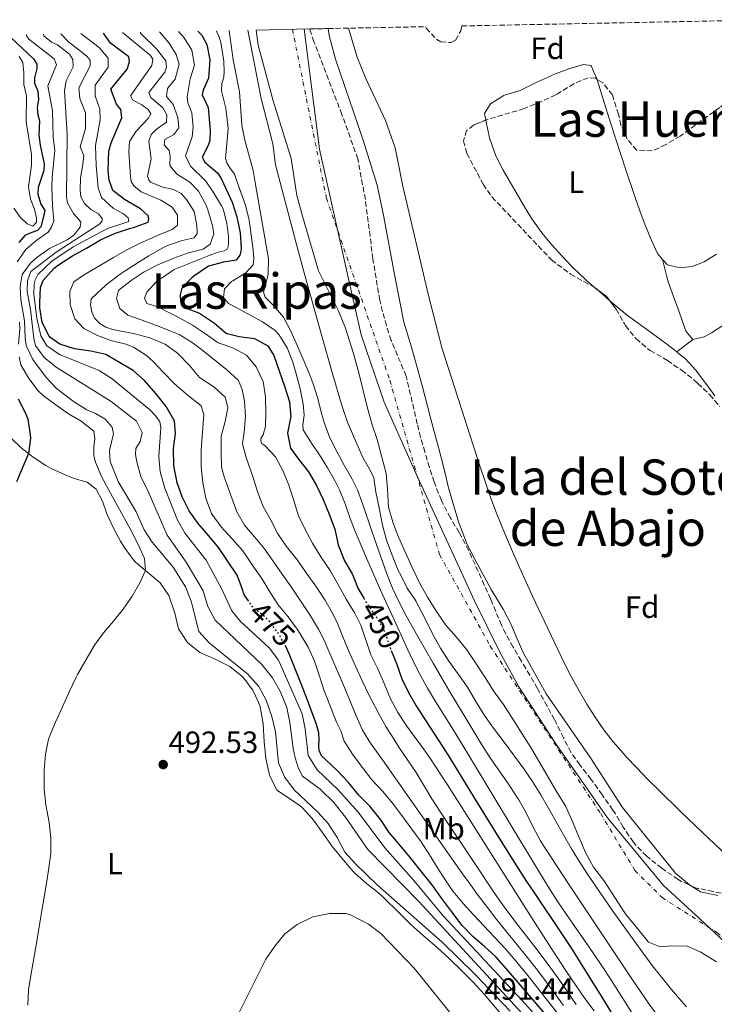
# Model space of a CAD drawing. Units: metres. Extents: x 634783 to 638240, y 4727432 to 4729812.
# Drawn here: x 636181 to 636407, y 4729458 to 4729778 of the extents above; entities that cross this region are included whole.
import ezdxf
from ezdxf.enums import TextEntityAlignment as Align

# ---------------------------------------------------------------- set-up
doc = ezdxf.new("R2010")
doc.units = ezdxf.units.M
doc.header["$MEASUREMENT"] = 0
for name, pattern in [('DGN Style 3', [2.435891, 1.739922, -0.695969]), ('DGN Style 4', [2.785615, 1.391938, -0.695969, 0.00174, -0.695969]), ('DGN Style 5', [1.217945, 0.521977, -0.695969])]:
    doc.linetypes.add(name, pattern=pattern)
for name, color, linetype, lineweight in [('Balsa-alberca', 142, 'Continuous', 0), ('Cauce permanente', 151, 'Continuous', 13), ('Cauce permanente (área)', 142, 'Continuous', 13), ('Cota de curva de nivel directora', 7, 'Continuous', 0), ('Cota de punto acotado terreno', 7, 'Continuous', 0), ('Curva de nivel directora', 30, 'Continuous', 30), ('Curva de nivel directora no vista', 30, 'DGN Style 5', 30), ('Curva de nivel intermedia', 30, 'Continuous', 0), ('Eje cauce permanente (área)', 70, 'DGN Style 4', 0), ('Etiqueta de uso rústico', 92, 'Continuous', 0), ('Etiqueta de zona arbolada', 92, 'Continuous', 0), ('Límite de Concejo', 7, 'Continuous', 0), ('Línea de cambio de uso (parcela vista)', 92, 'Continuous', 0), ('Punto acotado terreno (símbolo)', 7, 'Continuous', 0), ('Texto de rotulación de espacio menor sin especificar', 7, 'Continuous', 0), ('Texto de Área (paraje) menor', 7, 'Continuous', 0), ('Zona arbolada', 92, 'DGN Style 3', 0)]:
    doc.layers.add(name, color=color, linetype=linetype, lineweight=lineweight)
doc.styles.add('Style-Arial', font='arial.ttf')

# ---------------------------------------------------------------- blocks, each defined once
blk = doc.blocks.new('5PATER')
at = {"layer": 'Balsa-alberca', "linetype": 'Continuous', "lineweight": 0}
h = blk.add_hatch(color=51, dxfattribs=at)
edge = h.paths.add_edge_path()
edge.add_ellipse((0, 0), major_axis=(-0.11, -0.111), ratio=0.999422, start_angle=0, end_angle=360)

msp = doc.modelspace()

# ---------------------------------------------------------------- linework, layer by layer
at = {"layer": 'Cauce permanente', "color": 151, "linetype": 'Continuous', "lineweight": 13}
msp.add_polyline3d([(636407.3, 4729471.94, 433.87), (636401.96, 4729475.19, 433.87), (636397.74, 4729477.05, 433.87), (636392.7, 4729477.18, 433.87), (636389.01, 4729476.75, 433.96), (636385.19, 4729478.34, 433.96), (636381.68, 4729482.78, 434.05), (636378, 4729487.23, 434.05), (636376.18, 4729489.79, 434.05), (636373.51, 4729494.07, 434.05), (636370.67, 4729498.41, 434.05), (636367.33, 4729502.69, 434.05), (636364.77, 4729507.48, 434.05), (636362.54, 4729512.55, 434.05), (636360.53, 4729517.57, 434.05), (636358.24, 4729522.59, 434.05), (636355.35, 4729527.32, 434.05), (636352.62, 4729531.94, 434.05), (636349.94, 4729536.62, 434.05), (636346.98, 4729541.57, 434.05), (636341.3, 4729550.48, 434.05), (636338.12, 4729555.54, 434.05), (636335.06, 4729559.71, 434.05), (636331.88, 4729564.72, 434.05), (636328.93, 4729569.11, 434.05), (636326.14, 4729573.34, 434.05), (636322.75, 4729577.51, 434.05), (636319.3, 4729581.4, 434.05), (636316.29, 4729585.79, 434.05), (636313.34, 4729590.52, 434.05), (636310.77, 4729595.09, 434.05), (636308.6, 4729599.71, 434.05), (636303.92, 4729610.03, 434.05), (636302.14, 4729614.88, 434.13), (636300.75, 4729619.79, 434.13), (636300.36, 4729625.61, 434.13), (636299.97, 4729630.7, 434.22), (636298.41, 4729636.45, 434.22), (636297.02, 4729641.76, 434.13), (636295.35, 4729646.55, 434.13), (636293.78, 4729652.31, 434.13), (636291.05, 4729663.42, 434.13), (636289.2, 4729670.01, 434.13), (636286.72, 4729677.88, 434.13), (636284.37, 4729683.79, 434.13), (636281.8, 4729688.8, 434.13), (636277.92, 4729696.6, 434.57), (636272.78, 4729714.36, 434.57), (636270.95, 4729721.02, 434.57), (636269.04, 4729733.04, 434.57), (636263.19, 4729751.8, 434.57), (636258.32, 4729769.98, 434.57), (636257.65, 4729774.86, 434.57), (636275.12, 4729775.21, 448.07), (636281.07, 4729775.33, 434.57), (636281.45, 4729773.03, 434.57), (636283.51, 4729765.35, 434.57), (636292.5, 4729739.09, 434.57), (636297, 4729724.43, 434.57), (636299.12, 4729714.72, 434.57), (636302.6, 4729695.34, 434.57), (636305.71, 4729679.92, 434.48), (636308.14, 4729671.77, 434.22), (636311.67, 4729659.27, 434.05), (636314.46, 4729648.38, 433.96), (636317.71, 4729636.32, 433.96), (636318.98, 4729631.23, 433.96), (636320.21, 4729626.04, 433.96), (636323.45, 4729614.93, 433.96), (636326.31, 4729607.57, 433.87), (636328.82, 4729602.66, 433.78), (636334.12, 4729592.92, 433.7), (636337.93, 4729586.57, 433.7), (636340.49, 4729581.78, 433.7), (636342.38, 4729577.1, 433.7), (636344.44, 4729572.47, 433.7), (636351.95, 4729559.05, 433.61), (636366.31, 4729538.25, 433.52), (636376.76, 4729522.05, 433.43), (636387.63, 4729508.61, 433.35), (636394.03, 4729500.78, 433.26), (636398.54, 4729496.95, 433.17), (636402.09, 4729494.69, 433.17), (636407.7, 4729493.46, 433.17)], dxfattribs=at)
at = {"layer": 'Cauce permanente (área)', "color": 142, "linetype": 'Continuous', "lineweight": 13}
for points in [[(636257.65, 4729774.86, 434.57), (636258.32, 4729769.98, 434.57), (636263.19, 4729751.8, 434.57), (636269.04, 4729733.04, 434.57), (636270.95, 4729721.02, 434.57), (636272.78, 4729714.36, 434.57), (636277.92, 4729696.6, 434.57), (636281.8, 4729688.8, 434.13), (636284.37, 4729683.79, 434.13), (636286.72, 4729677.88, 434.13), (636289.2, 4729670.01, 434.13), (636291.05, 4729663.42, 434.13), (636293.78, 4729652.31, 434.13), (636295.35, 4729646.55, 434.13), (636297.02, 4729641.76, 434.13), (636298.41, 4729636.45, 434.22), (636299.97, 4729630.7, 434.22), (636300.36, 4729625.61, 434.13), (636300.75, 4729619.79, 434.13), (636302.14, 4729614.88, 434.13), (636303.92, 4729610.03, 434.05), (636308.6, 4729599.71, 434.05), (636310.77, 4729595.09, 434.05), (636313.34, 4729590.52, 434.05), (636316.29, 4729585.79, 434.05), (636319.3, 4729581.4, 434.05), (636322.75, 4729577.51, 434.05), (636326.14, 4729573.34, 434.05), (636328.93, 4729569.11, 434.05), (636331.88, 4729564.72, 434.05), (636335.06, 4729559.71, 434.05), (636338.12, 4729555.54, 434.05), (636341.3, 4729550.48, 434.05), (636346.98, 4729541.57, 434.05), (636349.94, 4729536.62, 434.05), (636352.62, 4729531.94, 434.05), (636355.35, 4729527.32, 434.05), (636358.24, 4729522.59, 434.05), (636360.53, 4729517.57, 434.05), (636362.54, 4729512.55, 434.05), (636364.77, 4729507.48, 434.05), (636367.33, 4729502.69, 434.05), (636370.67, 4729498.41, 434.05), (636373.51, 4729494.07, 434.05), (636376.18, 4729489.79, 434.05), (636378, 4729487.23, 434.05), (636381.68, 4729482.78, 434.05), (636385.19, 4729478.34, 433.96), (636389.01, 4729476.75, 433.96), (636392.7, 4729477.18, 433.87), (636397.74, 4729477.05, 433.87), (636401.96, 4729475.19, 433.87), (636407.3, 4729471.94, 433.87)], [(636281.07, 4729775.33, 434.57), (636281.45, 4729773.03, 434.57), (636283.51, 4729765.35, 434.57), (636292.5, 4729739.09, 434.57), (636297, 4729724.43, 434.57), (636299.12, 4729714.72, 434.57), (636302.6, 4729695.34, 434.57), (636305.71, 4729679.92, 434.48), (636308.14, 4729671.77, 434.22), (636311.67, 4729659.27, 434.05), (636314.46, 4729648.38, 433.96), (636317.71, 4729636.32, 433.96), (636318.98, 4729631.23, 433.96), (636320.21, 4729626.04, 433.96), (636323.45, 4729614.93, 433.96), (636326.31, 4729607.57, 433.87), (636328.82, 4729602.66, 433.78), (636334.12, 4729592.92, 433.7), (636337.93, 4729586.57, 433.7), (636340.49, 4729581.78, 433.7), (636342.38, 4729577.1, 433.7), (636344.44, 4729572.47, 433.7), (636351.95, 4729559.05, 433.61), (636366.31, 4729538.25, 433.52), (636376.76, 4729522.05, 433.43), (636387.63, 4729508.61, 433.35), (636394.03, 4729500.78, 433.26), (636398.54, 4729496.95, 433.17), (636402.09, 4729494.69, 433.17), (636407.7, 4729493.46, 433.17)]]:
    msp.add_polyline3d(points, dxfattribs=at)
at = {"layer": 'Curva de nivel directora', "color": 30, "linetype": 'Continuous', "lineweight": 30, "flags": 128}
for points, elevation in [([(636207.13, 4729706.66), (636211.67, 4729708.75), (636216.54, 4729710.33), (636217.84, 4729710.69), (636222.57, 4729712.37), (636222.82, 4729713.47), (636222.55, 4729714.46), (636220.07, 4729716.71), (636214.84, 4729719.71), (636211.1, 4729722.72), (636209.92, 4729726.01), (636209.63, 4729729.12), (636209.85, 4729735.44), (636210.58, 4729738.18), (636214.07, 4729746.35), (636213.66, 4729748.99), (636212.25, 4729750.71), (636210.5, 4729755.63), (636215.71, 4729762.14), (636216.53, 4729764.48), (636216.27, 4729766.16), (636210.37, 4729770.61), (636208.11, 4729773.89)], 475), ([(636238.7, 4729774.49), (636240.02, 4729773.21), (636241.67, 4729770.17), (636242.6, 4729765.15), (636242.2, 4729759.16), (636240.45, 4729755.28), (636240.18, 4729753.84), (636242.04, 4729749.62), (636242.73, 4729742.25), (636242.59, 4729738.99), (636242.13, 4729737.34), (636240.14, 4729733.55), (636241.03, 4729731.95), (636245.18, 4729728.37), (636246.35, 4729726.61), (636249.87, 4729718.87), (636251.45, 4729714.13), (636252.49, 4729708.95), (636252.78, 4729703.95), (636252.73, 4729702.93), (636252.41, 4729701.65), (636251.18, 4729700.02), (636247.04, 4729699.43), (636242.23, 4729698.09), (636241.84, 4729697.92), (636237.74, 4729695.09), (636236.81, 4729694.31), (636233.54, 4729690.98), (636232.94, 4729688.74), (636233.11, 4729686.72), (636234, 4729684.78), (636238.72, 4729683.06), (636239.6, 4729682.64), (636244.18, 4729679.56), (636247.97, 4729676.3), (636248.21, 4729676.19), (636252.14, 4729675.27), (636257.14, 4729674.58), (636261.49, 4729672.16), (636263.46, 4729669.03), (636266.86, 4729659.12), (636268.56, 4729654.03), (636268.91, 4729649.04), (636268.9, 4729648.79), (636267.88, 4729643.79), (636268.8, 4729638.96), (636271.44, 4729635.35), (636274.75, 4729631.2), (636277.28, 4729626.75), (636279.42, 4729622.23), (636281.45, 4729617.47), (636283.27, 4729612.64), (636284.39, 4729607.52), (636286.13, 4729602.82), (636286.28, 4729602.51), (636288.96, 4729597.84), (636290.87, 4729593.21), (636291.06, 4729592.83), (636292.66, 4729590.13)], 450), ([(636177.88, 4729772.53), (636185.32, 4729765.49), (636186.42, 4729763.76), (636186.39, 4729762.37), (636185.6, 4729759.32), (636185.68, 4729757.6), (636186.74, 4729754.98), (636186.99, 4729752.31), (636186.49, 4729749.68), (636186.73, 4729747.28), (636187.3, 4729745.29), (636187.06, 4729740.64), (636187.43, 4729737.39), (636188.73, 4729731.36), (636188.62, 4729729.22), (636186.82, 4729723.67), (636186.74, 4729721.49), (636187.72, 4729718.2), (636188.97, 4729716.2), (636188.69, 4729714.62), (636187.66, 4729710.91), (636186.61, 4729709.72), (636183.87, 4729708.71), (636182.51, 4729708.04), (636180.59, 4729705.74)], 500), ([(636255.17, 4729589.25), (636253.74, 4729591.27), (636253.26, 4729592.96), (636251.48, 4729597.63), (636245.45, 4729606.6), (636242.26, 4729610.46), (636238.8, 4729614.45), (636235.88, 4729618.51), (636233.63, 4729623.07), (636231.94, 4729627.97), (636231.85, 4729628.29), (636230.94, 4729633.21), (636230.9, 4729633.49), (636230.78, 4729638.49), (636230.79, 4729638.78), (636231.43, 4729643.74), (636231.09, 4729647.77), (636230.95, 4729648.15), (636228.41, 4729652.44), (636225.07, 4729656.7), (636221.43, 4729660.87), (636217.66, 4729664.16), (636208.84, 4729669.33), (636203.96, 4729670.41), (636198.65, 4729671.24), (636193.88, 4729672.74), (636190.67, 4729675.02), (636190.43, 4729675.3), (636188.13, 4729679.73), (636187.39, 4729684.57), (636187.34, 4729686.17), (636187.55, 4729691.17), (636188.41, 4729693.45), (636190.04, 4729695.3), (636192.04, 4729697.45), (636193.39, 4729698.56), (636197.98, 4729701.43), (636202.54, 4729703.97), (636207.13, 4729706.66)], 475), ([(636180.29, 4729654.98), (636182.64, 4729650.55), (636183.46, 4729648.34), (636184.25, 4729643.41), (636184.32, 4729642.15), (636183.69, 4729637.17), (636179.74, 4729627.93)], 500), ([(636359.29, 4729446.03), (636339.55, 4729469.02), (636335.62, 4729473.54), (636331.95, 4729476.94), (636328.12, 4729480.18), (636324.62, 4729483.74), (636321.24, 4729488.15), (636317.73, 4729492.94), (636314.76, 4729497.07), (636311.59, 4729500.93), (636307.81, 4729505.76), (636304.61, 4729509.6), (636300.92, 4729513.93), (636298.18, 4729518.13), (636297.82, 4729518.62), (636294.66, 4729522.49), (636291.1, 4729526.06), (636287.65, 4729530.24), (636284.13, 4729534.03), (636280.17, 4729537.66), (636278.95, 4729538.89), (636278.17, 4729540.65), (636278.04, 4729542.11), (636278.13, 4729544.17), (636278.08, 4729546.33), (636277.28, 4729549.11), (636274.34, 4729557.01), (636272.32, 4729562.26), (636268.63, 4729571.56), (636267.53, 4729574.05), (636267.39, 4729574.29)], 475), ([(636301.58, 4729573.14), (636303.28, 4729568.88), (636304.98, 4729563.94), (636307.17, 4729559.44), (636309.71, 4729555.13), (636312.8, 4729550.32), (636318.26, 4729541.94), (636320.7, 4729538.08), (636328.5, 4729525.27), (636332.23, 4729519.23), (636337.51, 4729510.74), (636342.84, 4729502.28), (636345.57, 4729498.06), (636348.33, 4729493.89), (636356.72, 4729481.45), (636360.35, 4729475.97), (636363.03, 4729471.76), (636370.88, 4729458.98), (636374.31, 4729453.5)], 450)]:
    msp.add_lwpolyline(points, dxfattribs=dict(at, elevation=elevation))
at = {"layer": 'Curva de nivel directora no vista', "color": 30, "linetype": 'DGN Style 5', "lineweight": 30, "flags": 128}
for points, elevation in [([(636267.39, 4729574.29), (636265.07, 4729578.4), (636262.15, 4729582.5), (636260.88, 4729583.77), (636256.94, 4729586.86), (636256.63, 4729587.19), (636255.17, 4729589.25)], 475), ([(636292.66, 4729590.13), (636293.6, 4729588.52), (636296.9, 4729583.82), (636299.34, 4729579.45), (636299.48, 4729579.11), (636301.09, 4729574.38), (636301.58, 4729573.14)], 450)]:
    msp.add_lwpolyline(points, dxfattribs=dict(at, elevation=elevation))
at = {"layer": 'Curva de nivel intermedia', "color": 30, "linetype": 'Continuous', "lineweight": 0, "flags": 128}
for points, elevation in [([(636183.04, 4729773.39), (636182.99, 4729772.93), (636183.8, 4729771.87), (636192.07, 4729765.46), (636192.8, 4729763.59), (636190.01, 4729756.75), (636191.48, 4729748.62), (636191.66, 4729739.9), (636192.22, 4729735.85), (636191.38, 4729726.94), (636191.27, 4729723.73), (636191.5, 4729717.81), (636191.88, 4729712.82), (636191.16, 4729710.8), (636190.11, 4729709.1), (636186.1, 4729706.38), (636182.86, 4729703.49), (636180.05, 4729699.51)], 495), ([(636188.53, 4729773.5), (636188.66, 4729772.95), (636191.16, 4729770.95), (636193.09, 4729770.03), (636197.02, 4729766.96), (636198.12, 4729765.25), (636198.19, 4729762.85), (636195.91, 4729758.39), (636195.39, 4729755.2), (636196.25, 4729740.91), (636195.99, 4729720.66), (636196.36, 4729718.65), (636198.29, 4729715.2), (636200.68, 4729712.46), (636200.52, 4729710.74), (636198.47, 4729708.18), (636196.29, 4729706.65), (636190.55, 4729703.88), (636186.35, 4729700.9), (636184.36, 4729699.02), (636181.64, 4729695.41), (636180.96, 4729691.5), (636181.25, 4729687.13), (636182.39, 4729680.3), (636182.58, 4729674.6), (636182.96, 4729672.26), (636185.05, 4729667.71), (636189.51, 4729661.77), (636192.8, 4729658.36), (636198.61, 4729653.9), (636202.61, 4729651.43), (636205.45, 4729650.2), (636208.62, 4729648.33), (636210.83, 4729645.74), (636211.35, 4729643.63), (636210.04, 4729638.21), (636210.18, 4729634.59), (636212.82, 4729628.1), (636218.65, 4729618.19), (636221.32, 4729612.38), (636223.9, 4729608.32), (636230.74, 4729600.21), (636234.76, 4729593.88), (636236.58, 4729589.23), (636239.05, 4729579.32), (636242.4, 4729575.6), (636254.97, 4729565.41), (636258.55, 4729561.4), (636260.92, 4729557), (636262.82, 4729551.69), (636263.94, 4729546.68), (636264.91, 4729536.67), (636266.92, 4729532.08), (636270, 4729527.89), (636277.73, 4729520.55), (636281.14, 4729516.88), (636284.04, 4729512.4), (636286.52, 4729507.55), (636289.93, 4729503.75), (636297.14, 4729496.85), (636318.15, 4729478.36), (636328.85, 4729467.85), (636340.23, 4729455.86)], 490), ([(636194.15, 4729773.61), (636196.68, 4729771.06), (636202.65, 4729766.31), (636203.78, 4729765.02), (636203.7, 4729763.19), (636200.1, 4729756.06), (636200.41, 4729752.61), (636202.18, 4729747.91), (636202.23, 4729742.89), (636200.43, 4729736.86), (636201.7, 4729734.08), (636201.35, 4729731.16), (636200.6, 4729726.85), (636200.46, 4729722.73), (636200.69, 4729720.62), (636201.93, 4729718.48), (636203.95, 4729716.49), (636206.47, 4729715.05), (636207.6, 4729713.62), (636207.68, 4729712.8), (636206.86, 4729711.83), (636192.69, 4729702.63), (636184.44, 4729696.32), (636183.35, 4729693.34), (636183.21, 4729689.9), (636184.3, 4729683.96), (636185.39, 4729674.58), (636185.98, 4729672.33), (636188.81, 4729668.45), (636192.63, 4729665.22), (636210.57, 4729654.14), (636218.82, 4729647.67), (636220.64, 4729644.03), (636219.99, 4729641.12), (636218.61, 4729638.85), (636218.48, 4729636.88), (636218.87, 4729634.48), (636220.22, 4729629.67), (636222.61, 4729624.81), (636228.71, 4729610.59), (636234.91, 4729601.85), (636240.5, 4729592.55), (636242.02, 4729587.48), (636244.32, 4729583.03), (636259.58, 4729568.55), (636262.97, 4729564.24), (636265.53, 4729559.95), (636267.65, 4729554.65), (636268.67, 4729549.76), (636269.67, 4729541.23), (636270.35, 4729538.23), (636271.42, 4729534.8), (636272.73, 4729532.34), (636278.5, 4729528.06), (636282.95, 4729523.7), (636286.75, 4729519), (636293.98, 4729508.47), (636310.53, 4729491.56), (636351.98, 4729446.7)], 485), ([(636200.71, 4729773.74), (636206.68, 4729769.13), (636209.6, 4729765.69), (636209.62, 4729762.74), (636205.34, 4729756.95), (636205.31, 4729753.45), (636206.89, 4729749.16), (636206.93, 4729745.63), (636205.48, 4729737.37), (636205.64, 4729730.83), (636206.28, 4729723.6), (636207.38, 4729720.46), (636211.35, 4729716.84), (636214.59, 4729715.08), (636216.11, 4729713.8), (636216.27, 4729712.59), (636209.34, 4729710.3), (636198.24, 4729704.36), (636191.23, 4729699.74), (636186.76, 4729695.33), (636185.85, 4729693.68), (636185.5, 4729692.38), (636185.39, 4729688.87), (636186.36, 4729681.14), (636187.66, 4729675.42), (636189.7, 4729672.14), (636193.81, 4729669.39), (636206.61, 4729664.13), (636210.84, 4729661.46), (636223, 4729651.46), (636225.17, 4729649.26), (636226.33, 4729647.48), (636226.7, 4729645.69), (636226, 4729636.23), (636226.5, 4729631.26), (636228.03, 4729625.91), (636232.07, 4729615.5), (636234.57, 4729611.17), (636241.43, 4729602.48), (636246.53, 4729593.13), (636249.75, 4729586), (636252.58, 4729582.59), (636261.9, 4729574.01), (636264.94, 4729570.01), (636272.64, 4729552.54), (636273.66, 4729547.64), (636274.62, 4729539.02), (636277.53, 4729534.39), (636284.26, 4729527.93), (636290.96, 4729520.51), (636299.48, 4729509.01), (636308.96, 4729498.42), (636318.51, 4729486.85), (636344.12, 4729459.35), (636370.07, 4729430.42)], 480), ([(636214.25, 4729774.01), (636223.28, 4729766.64), (636224.13, 4729765.34), (636223.75, 4729763.36), (636216.82, 4729753.45), (636217.6, 4729752.02), (636220.5, 4729750.58), (636222.55, 4729748.97), (636223.4, 4729747.57), (636222.56, 4729746.12), (636218.71, 4729741.97), (636216.57, 4729738.58), (636216.27, 4729735.25), (636216.84, 4729727.29), (636217.09, 4729725.64), (636217.91, 4729724.2), (636220.34, 4729722.31), (636226.67, 4729719.54), (636230.43, 4729717.24), (636232.11, 4729714.65), (636232.08, 4729711.37), (636230.43, 4729710.02), (636225.8, 4729708.12), (636219.77, 4729705.44), (636215.7, 4729703.4), (636211.37, 4729700.91), (636201.6, 4729695.18), (636198.45, 4729692.99), (636197.08, 4729689.84), (636197.21, 4729685.68), (636198.8, 4729680.94), (636201.65, 4729677.78), (636206.17, 4729675.56), (636210.46, 4729673.95), (636215.3, 4729672.69), (636217.85, 4729671.8), (636222.04, 4729669.06), (636224.19, 4729667.13), (636227.61, 4729663.47), (636231.09, 4729659.89), (636235.72, 4729655.92), (636239.65, 4729652.84), (636239.78, 4729652.71), (636240.63, 4729649.87), (636239.79, 4729638.33), (636239.86, 4729632.95), (636240.4, 4729627.6), (636241.31, 4729622.69), (636241.4, 4729622.31), (636243.19, 4729617.64), (636243.36, 4729617.36), (636246.35, 4729613.35), (636249.81, 4729609.53), (636253.34, 4729605.53), (636256.39, 4729600.97), (636259.49, 4729596.53), (636262.1, 4729592.26), (636264.89, 4729588.03), (636268.08, 4729584.11), (636271.03, 4729580.08), (636272.02, 4729578.59), (636274.55, 4729574.26), (636276.61, 4729569.71), (636278.29, 4729564.8), (636279.84, 4729560.05), (636280.24, 4729558.95), (636282.02, 4729554.28), (636283.82, 4729549.83), (636285.25, 4729546.98), (636286.32, 4729543.64), (636289.01, 4729539.42), (636292.12, 4729535.25), (636295.27, 4729531.11), (636298.84, 4729527.35), (636301.98, 4729523.46), (636305.04, 4729519.5), (636308.01, 4729515.49), (636311.31, 4729510.91), (636314.07, 4729506.73), (636316.66, 4729502.45), (636319.32, 4729498.21), (636321.77, 4729494.77), (636324.95, 4729490.91), (636328.3, 4729487.19), (636335.2, 4729479.94), (636338.62, 4729476.28), (636341.91, 4729472.52), (636345.56, 4729468.02), (636357.91, 4729452.28)], 470), ([(636286.41, 4729561.09), (636280.37, 4729575.23), (636280.18, 4729575.66), (636277.92, 4729580.11), (636275.33, 4729584.4), (636272.58, 4729588.59), (636269.04, 4729593.83), (636266.19, 4729597.94), (636260.41, 4729606.19), (636257.17, 4729610.07), (636253.87, 4729613.89), (636251.39, 4729618.18), (636247.4, 4729629.33), (636246.45, 4729632.7), (636246.33, 4729637.78), (636246.32, 4729642.79), (636247.56, 4729647.64), (636248.44, 4729651.98), (636247.75, 4729655.2), (636247.57, 4729655.47), (636243.93, 4729658.87), (636239.32, 4729661.91), (636235.98, 4729665.84), (636232.46, 4729669.47), (636232.13, 4729669.78), (636228.07, 4729672.7), (636227.74, 4729672.88), (636223.13, 4729674.82), (636218.24, 4729676.09), (636211.11, 4729677.49), (636208.86, 4729678.21), (636206.84, 4729679.47), (636205.17, 4729681.14), (636204.23, 4729683.26), (636203.84, 4729685.5), (636204.01, 4729687.48), (636205.76, 4729689.07), (636207.61, 4729690.85), (636209.48, 4729692.48), (636213.47, 4729695.49), (636215.14, 4729696.62), (636219.34, 4729699.32), (636222.81, 4729701.48), (636227.15, 4729703.98), (636228.89, 4729704.79), (636233.62, 4729706.43), (636237.5, 4729707.34), (636238.48, 4729708.75), (636238.47, 4729709.88), (636238.3, 4729711.94), (636237.5, 4729715.89), (636235.08, 4729719.76), (636233.3, 4729721.68), (636230.79, 4729723.02), (636227.07, 4729723.89), (636223.32, 4729725.41), (636222.76, 4729726.11), (636222.39, 4729727.32), (636223.51, 4729733.02), (636222.8, 4729738.76), (636223.58, 4729740.93), (636225.19, 4729742.57), (636228.52, 4729744.87), (636228.69, 4729747.28), (636227.4, 4729749.52), (636223.43, 4729752.93), (636222.81, 4729754.51), (636228.01, 4729761.21), (636228.57, 4729762.79), (636228.37, 4729764.85), (636225.27, 4729768.79), (636220.35, 4729773.6), (636219.93, 4729774.12)], 465), ([(636226.24, 4729774.24), (636229.41, 4729770.55), (636231.69, 4729766.95), (636232.69, 4729763.79), (636231.38, 4729758.93), (636228.83, 4729755.87), (636228.56, 4729753.22), (636230.67, 4729750.7), (636232.22, 4729746.47), (636232.59, 4729743.09), (636230.89, 4729740.87), (636227.95, 4729739.29), (636227.8, 4729737.59), (636229.42, 4729735.74), (636229.75, 4729733.78), (636229.63, 4729730.92), (636230.55, 4729729.53), (636232.09, 4729727.88), (636236.17, 4729725.42), (636238.96, 4729722.49), (636241.38, 4729718.12), (636241.97, 4729716.41), (636243.39, 4729711.62), (636243.62, 4729710.7), (636243.97, 4729708.59), (636242.79, 4729705.21), (636240.44, 4729703.57), (636235.7, 4729702.39), (636230.98, 4729700.74), (636225.76, 4729698.52), (636221.27, 4729696.2), (636217.09, 4729693.4), (636213.13, 4729690.4), (636212.92, 4729690.17), (636212.29, 4729687.56), (636213.36, 4729684.36), (636215.95, 4729682.18), (636220.61, 4729680.52), (636225.29, 4729678.79), (636229.96, 4729676.99), (636232.63, 4729675.86), (636236.93, 4729673.31), (636239.88, 4729671.03), (636248.16, 4729664.35), (636251.92, 4729660.94), (636253.15, 4729657.96), (636253.89, 4729654.17), (636254.25, 4729649.18), (636253.76, 4729644.15), (636253.54, 4729642.48), (636253.31, 4729641.25), (636253.21, 4729640.19), (636254.54, 4729635.58), (636256.55, 4729629.73), (636258.07, 4729624.83), (636259.86, 4729620.16), (636262.43, 4729615.55), (636264.71, 4729611.04), (636267.6, 4729606.96), (636271.09, 4729602.51), (636273.91, 4729598.38), (636277.04, 4729594.04), (636280.02, 4729589.63), (636282.49, 4729585.28), (636284.2, 4729581.65), (636286.03, 4729577), (636288.04, 4729572.39), (636290.08, 4729567.83), (636292.18, 4729563.29), (636294.34, 4729558.78), (636295.14, 4729557.15), (636297.44, 4729552.72), (636299.88, 4729548.45), (636302.52, 4729544.2), (636304.11, 4729541.76), (636309.74, 4729533.52), (636314.79, 4729524.89), (636317.6, 4729520.6), (636328.73, 4729503.86), (636334.32, 4729495.57), (636336.91, 4729491.8), (636339.82, 4729487.73), (636342.83, 4729483.75), (636348.98, 4729475.86), (636353.16, 4729470.34), (636356.04, 4729466.26), (636361.7, 4729458.02)], 460), ([(636232.41, 4729774.37), (636234.29, 4729772.35), (636236.79, 4729768.29), (636237.61, 4729763.49), (636236.28, 4729758.94), (636235.26, 4729753.18), (636235.53, 4729751.22), (636236.74, 4729747.93), (636237.19, 4729743.23), (636236.91, 4729740.1), (636234.71, 4729733.99), (636236.37, 4729730.55), (636241.3, 4729725.74), (636243.84, 4729722), (636246.46, 4729717.75), (636246.96, 4729716.73), (636248.12, 4729712.08), (636248.73, 4729707.74), (636248.73, 4729705.68), (636248.61, 4729704.42), (636248.11, 4729703.53), (636247.29, 4729703.12), (636245.38, 4729702.65), (636242.37, 4729701.59), (636232.12, 4729697.48), (636231, 4729696.97), (636228.25, 4729695.04), (636225.53, 4729693.34), (636222.19, 4729689.61), (636221.42, 4729687.73), (636222.2, 4729685.99), (636225.72, 4729684.84), (636230.2, 4729682.62), (636232.35, 4729681.5), (636236.94, 4729678.94), (636241.21, 4729676.06), (636245.38, 4729673.15), (636250.15, 4729671.58), (636254.5, 4729669.12), (636257.72, 4729665.32), (636259.89, 4729660.81), (636259.95, 4729660.56), (636260.67, 4729655.61), (636260.78, 4729650.35), (636260.77, 4729646.04), (636259.98, 4729643.31), (636259.51, 4729642.61), (636259.19, 4729642.04), (636259.16, 4729641.16), (636259.55, 4729640.41), (636260.47, 4729639.76), (636263.93, 4729636.15), (636266.35, 4729631.61), (636268.35, 4729626.94), (636269.9, 4729621.94), (636271.4, 4729616.95), (636273.56, 4729612.44), (636275.96, 4729608.05), (636278.7, 4729603.58), (636281.73, 4729599.2), (636284.45, 4729594.38), (636286.95, 4729589.8), (636289.74, 4729585.28), (636291.69, 4729581.37), (636294.97, 4729571.68), (636297.19, 4729567.2), (636299.34, 4729562.45), (636301.34, 4729557.43), (636303.71, 4729553.03), (636306.7, 4729548.49), (636312.63, 4729540.43), (636314.38, 4729537.89), (636319.83, 4729529.51), (636325.23, 4729521.09), (636347.43, 4729485.97), (636352.82, 4729477.55), (636358.28, 4729469.18), (636361.69, 4729464.08), (636364.55, 4729459.97), (636367.52, 4729455.96)], 455), ([(636244.7, 4729774.61), (636245.49, 4729773.19), (636246.24, 4729770.9), (636247.17, 4729764.65), (636247.33, 4729761.4), (636247.15, 4729759.5), (636246.53, 4729757.44), (636246.43, 4729755.13), (636247.83, 4729749.46), (636248.56, 4729742.88), (636247.76, 4729733.05), (636248.17, 4729731.71), (636249.1, 4729730.1), (636250.69, 4729728.01), (636251.33, 4729726), (636254.19, 4729717.92), (636255.36, 4729713.07), (636256.08, 4729708.25), (636256.7, 4729703.28), (636256.95, 4729700.59), (636256.75, 4729698.5), (636254.36, 4729695.91), (636250.06, 4729693.35), (636249.69, 4729693.07), (636247.43, 4729690.67), (636247.06, 4729687.91), (636248.73, 4729685.91), (636251.38, 4729684.5), (636259.75, 4729679.96), (636263.84, 4729677.13), (636265.07, 4729675.83), (636267.78, 4729671.53), (636269.56, 4729666.89), (636270.69, 4729663.11), (636272.04, 4729658.22), (636273.01, 4729653.32), (636273.31, 4729649.67), (636272.9, 4729646.52), (636272.99, 4729644.9), (636275.63, 4729640.58), (636278.24, 4729636.77), (636280.83, 4729632.5), (636283.35, 4729628.17), (636284.73, 4729625.42), (636286.59, 4729620.78), (636288.26, 4729616.06), (636289.69, 4729612.33), (636293.58, 4729603.12), (636295.56, 4729598.53), (636298.13, 4729592.71), (636304.33, 4729579.05), (636306.77, 4729573.74), (636308.92, 4729569.22), (636311.19, 4729564.76), (636313.35, 4729560.86), (636315.94, 4729556.58), (636321.3, 4729548.14), (636323.93, 4729543.89), (636344.14, 4729510.29), (636349.33, 4729501.74), (636353.06, 4729495.68), (636355.76, 4729491.46), (636358.54, 4729487.31), (636367.12, 4729475), (636370.29, 4729470.34), (636373.01, 4729466.15), (636380.98, 4729453.45)], 445), ([(636342.23, 4729525.88), (636339.45, 4729530.04), (636333.77, 4729538.27), (636331.06, 4729542.47), (636328.08, 4729547.35), (636320.34, 4729560.2), (636315.19, 4729568.97), (636310.24, 4729577.65), (636306.48, 4729584.43), (636304.14, 4729588.86), (636301.98, 4729593.38), (636300.13, 4729598.02), (636295.42, 4729611.59), (636292.33, 4729620.64), (636290.6, 4729625.34), (636288.87, 4729628.84), (636286.38, 4729633.18), (636284.05, 4729637.58), (636281.62, 4729642.27), (636279.87, 4729646.95), (636278.92, 4729650.2), (636277.7, 4729655.06), (636276.23, 4729659.83), (636275.21, 4729662.45), (636273.32, 4729667.08), (636271.15, 4729672.12), (636269, 4729676.91), (636266.62, 4729681.49), (636263.37, 4729685.28), (636260.59, 4729687.97), (636260.03, 4729689.69), (636261.38, 4729694.51), (636261.61, 4729695.48), (636261.69, 4729700.49), (636257.35, 4729725.33), (636256.7, 4729729.14), (636253.99, 4729739.03), (636253.03, 4729743.94), (636252.28, 4729754.73), (636250.21, 4729765.15), (636248.92, 4729774.69)], 440), ([(636357.59, 4729513.17), (636352.67, 4729521.88), (636350.16, 4729526.2), (636347.5, 4729530.54), (636344.72, 4729534.7), (636338.3, 4729543.29), (636334.78, 4729547.94), (636331.87, 4729552), (636329.04, 4729556.53), (636326.33, 4729561.2), (636323.49, 4729565.32), (636320.29, 4729569.69), (636317.61, 4729573.92), (636314.93, 4729578.74), (636312.17, 4729584.31), (636309.85, 4729588.74), (636309.56, 4729589.24), (636306.79, 4729593.41), (636306.5, 4729593.92), (636304.22, 4729598.37), (636303.88, 4729599.15), (636301.86, 4729604.14), (636300.05, 4729609.05), (636298.75, 4729613.88), (636297.67, 4729619.48), (636296.53, 4729624.57), (636295.89, 4729629.33), (636294.89, 4729631.56), (636292.38, 4729635.9), (636289.28, 4729642.79), (636287.34, 4729647.41), (636285.7, 4729652.13), (636282.6, 4729662.74), (636279.86, 4729672.35), (636273.3, 4729695.94), (636270.68, 4729705.59), (636263.92, 4729730.98), (636263.14, 4729737.88), (636259.31, 4729752.6), (636254.97, 4729774.81)], 435), ([(636287.66, 4729775.46), (636290.5, 4729766.02), (636293.32, 4729759.07), (636299.74, 4729745.49), (636302.84, 4729736.52), (636305.41, 4729724.11), (636313.65, 4729688.59), (636318.09, 4729671.25), (636330.37, 4729633.18), (636332.18, 4729627.74), (636333.86, 4729623.04), (636335.62, 4729618.37), (636337.45, 4729613.73), (636339.36, 4729609.11), (636341.32, 4729604.52), (636343.34, 4729599.94), (636347.49, 4729590.82), (636353.52, 4729577.99), (636355.69, 4729573.45), (636357.92, 4729568.94), (636360.23, 4729564.47), (636362.65, 4729560.06), (636365.18, 4729555.73), (636367.87, 4729551.51), (636370.72, 4729547.4), (636373.77, 4729543.43), (636377.03, 4729539.61), (636377.95, 4729538.6), (636381.4, 4729534.95), (636384.9, 4729531.36), (636388.43, 4729527.82), (636395.58, 4729520.85), (636402.8, 4729513.96), (636418.09, 4729499.47)], 435), ([(636180.61, 4729766.26), (636181.82, 4729764.26), (636182.19, 4729761.01), (636182.17, 4729757.11), (636183.02, 4729753.47), (636182.96, 4729745.06), (636184.63, 4729734.38), (636184.7, 4729730.93), (636183.65, 4729723.87), (636184.31, 4729719.82), (636185.59, 4729716.67), (636186.32, 4729713.81), (636186.33, 4729712.35), (636185.05, 4729711.12), (636183.26, 4729711.88), (636181.06, 4729713.96), (636178.9, 4729716.95)], 505), ([(636180.81, 4729679.88), (636180.89, 4729677.71), (636180.47, 4729672.73)], 495), ([(636180.66, 4729668.66), (636181.16, 4729665.98), (636183.78, 4729661.56), (636186.78, 4729657.56), (636188.6, 4729655.98), (636192.59, 4729652.96), (636196.65, 4729650.05), (636200.84, 4729647.71), (636204.91, 4729644.41), (636205.22, 4729642.11), (636204.88, 4729639.31), (636204.91, 4729636.38), (636205.5, 4729634.36), (636207.43, 4729629.75), (636209.75, 4729625.31), (636216.76, 4729612.72), (636219.31, 4729607.64), (636221.36, 4729603.07), (636221.69, 4729599.19), (636219.89, 4729595.12), (636217.37, 4729590.78), (636214.5, 4729586.62), (636211.3, 4729582.69), (636208.05, 4729578.89), (636205.18, 4729574.83), (636199.65, 4729565.39), (636199.14, 4729564.47), (636197.03, 4729559.93), (636194.76, 4729554.78), (636192.43, 4729549.82), (636190.52, 4729545.2), (636190.23, 4729544.3), (636189.26, 4729539.39), (636188.75, 4729534.22), (636188.73, 4729533.53), (636188.77, 4729528.53), (636188.81, 4729527.96), (636189.37, 4729523), (636190.44, 4729517.24), (636190.91, 4729512.12), (636190.91, 4729507.12), (636190.23, 4729501.76), (636189.36, 4729496.25), (636187.52, 4729485.41), (636186.33, 4729477.96), (636184.6, 4729468.14), (636183.71, 4729462.85), (636183.45, 4729457.86)], 495), ([(636357.58, 4729457.7), (636351.69, 4729465.79), (636348.66, 4729469.77), (636345.37, 4729473.94), (636335.93, 4729485.61), (636332.84, 4729489.54), (636329.81, 4729493.52), (636326.87, 4729497.56), (636324.78, 4729500.54), (636298.8, 4729537.62), (636294.84, 4729542.97), (636292.24, 4729547.27), (636290.21, 4729551.85), (636286.41, 4729561.09)], 465), ([(636388.34, 4729454.14), (636385.43, 4729458.21), (636382.56, 4729462.3), (636379.75, 4729466.44), (636359.43, 4729496.97), (636351.18, 4729509.5), (636350.08, 4729511.27), (636347.73, 4729515.68), (636345.5, 4729520.17), (636343.08, 4729524.54), (636342.23, 4729525.88)], 440), ([(636397.53, 4729457.3), (636395.91, 4729459.14), (636392.65, 4729462.94), (636389.49, 4729466.8), (636386.42, 4729470.73), (636383.43, 4729474.75), (636379.43, 4729480.27), (636373.61, 4729488.41), (636370.75, 4729492.51), (636367.93, 4729496.63), (636365.17, 4729500.79), (636362.46, 4729505), (636360.1, 4729508.85), (636357.59, 4729513.17)], 435), ([(636322.57, 4729453.07), (636309.09, 4729469.85), (636298.25, 4729481.17), (636294.23, 4729484.15), (636288.11, 4729487.32), (636286.81, 4729487.63), (636281.5, 4729487.59), (636276.08, 4729486.54), (636271.02, 4729484.03), (636267.03, 4729481.03), (636263.77, 4729477.06), (636260.87, 4729472.74), (636250.59, 4729452.22)], 490)]:
    msp.add_lwpolyline(points, dxfattribs=dict(at, elevation=elevation))
at = {"layer": 'Eje cauce permanente (área)', "color": 70, "linetype": 'DGN Style 4', "lineweight": 0}
msp.add_polyline3d([(636269.49, 4729775.1, 434.57), (636280.51, 4729720.22, 434.57), (636301.14, 4729660.99, 434.09), (636317.29, 4729604.35, 433.97), (636333.79, 4729574.58, 433.89), (636369.66, 4729520.1, 433.7), (636380.78, 4729501.65, 433.68), (636389.61, 4729492.81, 433.57), (636407.39, 4729481.5, 433.56), (636434.06, 4729460.06, 433.48), (636446.12, 4729452.03, 433.52), (636489.61, 4729438.93, 433.45), (636533.52, 4729421.47, 433.35)], dxfattribs=at)
at = {"layer": 'Límite de Concejo', "color": 7, "linetype": 'Continuous', "lineweight": 0}
msp.add_polyline3d([(636451.25, 4729452.87, 433.34), (636438.79, 4729459.22, 433.38), (636423.6, 4729467.81, 433.55), (636410.04, 4729478.33, 433.6), (636401.88, 4729485.91, 433.5), (636390.06, 4729496.76, 433.47), (636371.85, 4729518.7, 433.65), (636355.35, 4729542.49, 433.78), (636343.02, 4729561.28, 433.82), (636336.82, 4729572.84, 433.85), (636328.61, 4729589.3, 433.82), (636309.61, 4729630.81, 434.08), (636299.24, 4729653.83, 434.11), (636291.8, 4729675.77, 434.21), (636287.73, 4729693.98, 434.45), (636278.3, 4729736.17, 434.57), (636273.32, 4729775.17, 434.57)], dxfattribs=at)
at = {"layer": 'Línea de cambio de uso (parcela vista)', "color": 92, "linetype": 'Continuous', "lineweight": 0, "flags": 128}
for points, elevation in [([(636348.71, 4729757.78), (636343.53, 4729755.16), (636338.74, 4729753.74), (636338.17, 4729753.54), (636333.83, 4729750.87), (636331.9, 4729747.72), (636332.31, 4729745.58)], 435.62), ([(636368.22, 4729690.75), (636369.27, 4729689.85), (636372.56, 4729686.93)], 435.71), ([(636394.39, 4729670.19), (636394.39, 4729670.19)], 435.88)]:
    msp.add_lwpolyline(points, dxfattribs=dict(at, elevation=elevation))
at = {"layer": 'Línea de cambio de uso (parcela vista)', "color": 92, "linetype": 'Continuous', "lineweight": 0, "extrusion": (0.014267, 0.01113, 0.999836), "elevation": 62155.86, "flags": 128}
msp.add_lwpolyline([(636328.62, 4729275.41), (636323.39, 4729271.33)], dxfattribs=at)
at = {"layer": 'Línea de cambio de uso (parcela vista)', "color": 92, "linetype": 'Continuous', "lineweight": 0}
for points in [[(636368.49, 4729758.82, 435.79), (636366.58, 4729763.2, 435.8), (636366.46, 4729763.32, 435.79), (636364.1, 4729763.63, 435.62), (636359.29, 4729762.28, 435.62), (636354.37, 4729760.36, 435.62), (636353.56, 4729760.01, 435.62), (636348.71, 4729757.78, 435.62)], [(636389.76, 4729700.31, 435.61), (636388.13, 4729702.17, 435.79), (636386.05, 4729706.81, 435.92), (636384.14, 4729711.44, 436.02), (636382.37, 4729716.08, 436.09), (636380.71, 4729720.76, 436.14), (636377.74, 4729729.73, 436.13), (636373.11, 4729744, 436.05), (636370.88, 4729750.99, 435.97), (636368.57, 4729758.64, 435.79), (636368.49, 4729758.82, 435.79)], [(636332.31, 4729745.58, 435.62), (636332.43, 4729744.98, 435.62), (636333.48, 4729739.84, 435.62), (636335.1, 4729735.11, 435.62), (636335.72, 4729733.76, 435.62), (636338, 4729729.31, 435.62), (636340.96, 4729724.07, 435.62), (636344.55, 4729717.89, 435.62), (636347.33, 4729713.49, 435.62), (636350.51, 4729708.98, 435.62), (636353.69, 4729705.13, 435.62), (636358.19, 4729700.19, 435.62), (636360.8, 4729697.49, 435.62), (636364.41, 4729694.03, 435.7), (636365.32, 4729693.22, 435.71), (636368.22, 4729690.75, 435.71)], [(636461.4, 4729718.06, 436.2), (636425.49, 4729690.95, 435.9), (636409.37, 4729678.79, 435.85), (636405.7, 4729676.4, 435.85), (636403.3, 4729675.09, 435.85), (636399.62, 4729674.27, 435.76)], [(636407.31, 4729702, 435.6), (636403.34, 4729699.54, 435.53), (636399.42, 4729698.01, 435.48), (636395.55, 4729697.57, 435.45), (636391.73, 4729698.41, 435.44), (636391.24, 4729698.62, 435.44), (636389.76, 4729700.31, 435.61)], [(636399.62, 4729674.27, 435.76), (636397.3, 4729677, 435.76), (636395.05, 4729683.58, 435.76), (636393.28, 4729688.26, 435.79), (636391.59, 4729692.97, 435.8), (636391.03, 4729695.02, 435.76), (636389.76, 4729700.31, 435.61)], [(636372.56, 4729686.93, 435.71), (636373.95, 4729685.69, 435.71), (636377.81, 4729682.51, 435.71), (636379.14, 4729681.49, 435.71), (636385.73, 4729676.79, 435.79), (636391.6, 4729672.36, 435.88), (636394.39, 4729670.19, 435.88)], [(636394.39, 4729670.19, 435.88), (636395.54, 4729669.3, 435.88), (636397.07, 4729668.05, 435.88), (636400.46, 4729664.38, 435.88), (636403.86, 4729659.94, 435.88), (636406.8, 4729655.9, 435.8)], [(636178.02, 4729642.13, 501.57), (636181.34, 4729639.06, 500.57), (636185.17, 4729635.97, 499.56), (636189.27, 4729633.25, 498.73), (636191.03, 4729632.27, 498.47), (636195.58, 4729630.21, 497.98), (636198.51, 4729629.09, 497.68), (636202.72, 4729627.84, 497.15), (636205.65, 4729625.63, 497.07), (636207.76, 4729621.73, 496.98), (636209.14, 4729617.6, 496.45), (636211.22, 4729613.08, 496.02), (636213.6, 4729608.7, 495.63), (636214.78, 4729606.74, 495.49), (636217.72, 4729602.68, 495.28), (636218.52, 4729601.9, 495.23), (636222.47, 4729598.52, 494.88), (636226.53, 4729595.15, 494.18), (636229.3, 4729591.01, 493.68), (636229.43, 4729590.7, 493.66), (636231.02, 4729585.96, 493.49), (636231.21, 4729585.28, 493.48), (636232.44, 4729580.2, 493.48), (636235.13, 4729576.03, 492.98), (636235.5, 4729575.64, 492.96), (636239.39, 4729572.49, 492.87), (636244.4, 4729570.29, 492.61), (636249.18, 4729567.93, 492.17), (636253.01, 4729564.75, 491.83), (636253.52, 4729564.22, 491.82), (636256.58, 4729560.27, 491.82), (636256.98, 4729559.6, 491.82), (636258.95, 4729555.01, 491.82), (636258.98, 4729554.87, 491.82), (636259.86, 4729549.94, 491.82), (636259.93, 4729549.16, 491.82), (636260.26, 4729543.57, 491.73), (636260.87, 4729538.03, 491.64), (636261.88, 4729533.15, 491.34), (636262.1, 4729532.34, 491.29), (636264.36, 4729527.84, 491.05), (636264.72, 4729527.55, 491.03), (636267.87, 4729525.45, 490.86), (636272, 4729522.62, 490.79), (636272.66, 4729522.13, 490.77), (636276.01, 4729518.43, 490.43), (636279.14, 4729514.07, 490.33), (636282.52, 4729509.35, 490.33), (636286.03, 4729505.02, 490.33), (636289.3, 4729501.23, 490.33), (636289.77, 4729500.74, 490.33), (636293.52, 4729497.44, 490.33), (636297.44, 4729494.32, 490.33), (636298.97, 4729492.93, 490.33), (636304.33, 4729487.61, 490.42), (636308.17, 4729483.9, 490.68), (636311.9, 4729480.56, 490.68), (636315.76, 4729477.29, 491.06), (636316.64, 4729476.53, 491.12), (636320.31, 4729473.14, 491.19), (636324.38, 4729469.16, 491.38), (636328.27, 4729465.27, 491.47), (636331.78, 4729461.44, 491.64), (636339.08, 4729452.89, 491.64)]]:
    msp.add_polyline3d(points, dxfattribs=at)
at = {"layer": 'Zona arbolada', "color": 92, "linetype": 'DGN Style 3', "lineweight": 0, "elevation": 449.91, "flags": 128}
msp.add_lwpolyline([(636368.22, 4729690.75), (636371.21, 4729688.55), (636371.69, 4729688.08), (636372.56, 4729686.93)], dxfattribs=at)
at = {"layer": 'Zona arbolada', "color": 92, "linetype": 'DGN Style 3', "lineweight": 0}
for points in [[(636411.17, 4729493.64, 442.92), (636406.31, 4729494.8, 443.27), (636401.27, 4729495.81, 443.2), (636400.45, 4729496.01, 443.18), (636395.91, 4729498.07, 443.02), (636394.89, 4729498.7, 443), (636390.73, 4729501.48, 443), (636389.54, 4729502.34, 443), (636385.61, 4729505.43, 443), (636384.63, 4729506.27, 443), (636381.12, 4729509.84, 443.05), (636380.33, 4729510.82, 443.09), (636377.49, 4729514.91, 443.54), (636376.98, 4729515.72, 443.62), (636374.45, 4729520.02, 443.91), (636373.63, 4729521.28, 443.97), (636370.17, 4729526.23, 443.97), (636367.27, 4729530.31, 444.08), (636366.6, 4729531.24, 444.14), (636363.51, 4729535.13, 444.74), (636362.86, 4729535.96, 444.84), (636359.99, 4729540.05, 445.09), (636357.55, 4729544.74, 445.19), (636355.29, 4729549.43, 445.19), (636354.66, 4729550.66, 445.19), (636352.28, 4729555.06, 445.19), (636349.14, 4729560.75, 445.19), (636346.66, 4729565.09, 445.19), (636343.88, 4729569.71, 445.19), (636341.23, 4729574.22, 445.19), (636338.8, 4729578.59, 445.19), (636337.41, 4729581.35, 445.19), (636333.92, 4729589.88, 445.19), (636331.83, 4729594.42, 445.19), (636326.78, 4729605.65, 445.19), (636324.45, 4729610.08, 445.19), (636323.64, 4729611.5, 445.19), (636320.8, 4729616.29, 445.19), (636318.46, 4729620.71, 445.19), (636317.89, 4729621.92, 445.19), (636316.03, 4729626.55, 445.39), (636315.54, 4729627.94, 445.45), (636313.99, 4729632.69, 445.63), (636312.5, 4729637.7, 445.63), (636311.13, 4729642.51, 445.63), (636310.05, 4729646.81, 445.63), (636306.46, 4729662.35, 445.63), (636301.57, 4729673.95, 446.16), (636300.01, 4729678.69, 446.31), (636297.85, 4729687, 446.46), (636295.64, 4729700.44, 446.58), (636293.17, 4729719.78, 447.75), (636290.74, 4729732.99, 447.94), (636285.57, 4729747.38, 447.96), (636276.47, 4729771.04, 448.07), (636275.12, 4729775.21, 448.07), (636281.07, 4729775.33, 434.57), (636312.76, 4729775.95, 445.09), (636312.97, 4729775.46, 445.1), (636316.36, 4729771.8, 445.44), (636317.72, 4729770.99, 445.52), (636320.92, 4729770.81, 445.52), (636322.45, 4729771.6, 445.63), (636324.26, 4729774.64, 445.73), (636324.56, 4729776.19, 445.78), (636427.59, 4729778.22, 451.47)], [(636427.59, 4729778.22, 451.47), (636427.67, 4729774.97, 451.46), (636426.78, 4729768.36, 451.46), (636424.27, 4729763.6, 451.46), (636421.45, 4729760.26, 451.35), (636417.72, 4729756.93, 451.27), (636408.4, 4729749.7, 451.03), (636395.5, 4729740.36, 451.14), (636390.83, 4729737.65, 451.03), (636386.42, 4729735.55, 450.93), (636381.42, 4729735.85, 450.62), (636378.3, 4729739.38, 450.61), (636376.26, 4729743.95, 450.61), (636375.48, 4729747.51, 450.61), (636373.46, 4729753.76, 450.82), (636370.38, 4729757.67, 451.24), (636368.49, 4729758.82, 451.33)], [(636411.17, 4729493.64, 442.92), (636406.31, 4729494.8, 443.27), (636401.27, 4729495.81, 443.2), (636400.45, 4729496.01, 443.18), (636395.91, 4729498.07, 443.02), (636394.89, 4729498.7, 443), (636390.73, 4729501.48, 443), (636389.54, 4729502.34, 443), (636385.61, 4729505.43, 443), (636384.63, 4729506.27, 443), (636381.12, 4729509.84, 443.05), (636380.33, 4729510.82, 443.09), (636377.49, 4729514.91, 443.54), (636376.98, 4729515.72, 443.62), (636374.45, 4729520.02, 443.91), (636373.63, 4729521.28, 443.97), (636370.17, 4729526.23, 443.97), (636367.27, 4729530.31, 444.08), (636366.6, 4729531.24, 444.14), (636363.51, 4729535.13, 444.74), (636362.86, 4729535.96, 444.84), (636359.99, 4729540.05, 445.09), (636357.55, 4729544.74, 445.19), (636355.29, 4729549.43, 445.19), (636354.66, 4729550.66, 445.19), (636352.28, 4729555.06, 445.19), (636349.14, 4729560.75, 445.19), (636346.66, 4729565.09, 445.19), (636343.88, 4729569.71, 445.19), (636341.23, 4729574.22, 445.19), (636338.8, 4729578.59, 445.19), (636337.41, 4729581.35, 445.19), (636333.92, 4729589.88, 445.19), (636331.83, 4729594.42, 445.19), (636326.78, 4729605.65, 445.19), (636324.45, 4729610.08, 445.19), (636323.64, 4729611.5, 445.19), (636320.8, 4729616.29, 445.19), (636318.46, 4729620.71, 445.19), (636317.89, 4729621.92, 445.19), (636316.03, 4729626.55, 445.39), (636315.54, 4729627.94, 445.45), (636313.99, 4729632.69, 445.63), (636312.5, 4729637.7, 445.63), (636311.13, 4729642.51, 445.63), (636310.05, 4729646.81, 445.63), (636306.46, 4729662.35, 445.63), (636301.57, 4729673.95, 446.16), (636300.01, 4729678.69, 446.31), (636297.85, 4729687, 446.46), (636295.64, 4729700.44, 446.58), (636293.17, 4729719.78, 447.75), (636290.74, 4729732.99, 447.94), (636285.57, 4729747.38, 447.96), (636276.47, 4729771.04, 448.07), (636275.12, 4729775.21, 448.07)], [(636312.76, 4729775.95, 445.09), (636312.97, 4729775.46, 445.1), (636316.36, 4729771.8, 445.44), (636317.72, 4729770.99, 445.52), (636320.92, 4729770.81, 445.52), (636322.45, 4729771.6, 445.63), (636324.26, 4729774.64, 445.73), (636324.56, 4729776.19, 445.78)], [(636408.4, 4729749.7, 451.03), (636395.5, 4729740.36, 451.14), (636390.83, 4729737.65, 451.03), (636386.42, 4729735.55, 450.93), (636381.42, 4729735.85, 450.62), (636378.3, 4729739.38, 450.61), (636376.26, 4729743.95, 450.61), (636375.48, 4729747.51, 450.61), (636373.46, 4729753.76, 450.82), (636370.38, 4729757.67, 451.24), (636367.94, 4729759.16, 451.35), (636365.56, 4729759.36, 451.46), (636360.98, 4729757.41, 451.63), (636355.07, 4729753.76, 451.67), (636350.53, 4729751.68, 451.77), (636344.82, 4729749.33, 451.78), (636332.98, 4729745.85, 451.78), (636328.35, 4729743.95, 451.78), (636326.1, 4729742.19, 451.78), (636325.04, 4729738.83, 451.56), (636326.18, 4729734.73, 451.35), (636331.5, 4729724.71, 450.82), (636334.33, 4729720.6, 450.62), (636353.67, 4729700.11, 449.13), (636359.87, 4729695.53, 449.56), (636364.21, 4729693.08, 449.83), (636367.18, 4729691.51, 449.91), (636371.21, 4729688.55, 449.91), (636371.69, 4729688.08, 449.91), (636374.7, 4729684.08, 449.91), (636377.28, 4729679.56, 449.91), (636377.77, 4729678.79, 449.91), (636380.84, 4729674.85, 449.91), (636381.16, 4729674.51, 449.91), (636384.96, 4729671.25, 449.91), (636385.79, 4729670.69, 449.91), (636390.13, 4729668.2, 449.91), (636391.36, 4729667.44, 449.91), (636395.98, 4729664.23, 449.91), (636399.89, 4729661.12, 449.91), (636401.23, 4729659.97, 449.91), (636405.12, 4729656.26, 449.91), (636408.35, 4729652.43, 449.91)], [(636368.49, 4729758.82, 451.33), (636367.94, 4729759.16, 451.35), (636365.56, 4729759.36, 451.46), (636360.98, 4729757.41, 451.63), (636355.07, 4729753.76, 451.67), (636350.53, 4729751.68, 451.77), (636344.82, 4729749.33, 451.78), (636332.98, 4729745.85, 451.78), (636332.31, 4729745.58, 451.78)], [(636332.31, 4729745.58, 451.78), (636328.35, 4729743.95, 451.78), (636326.1, 4729742.19, 451.78), (636325.04, 4729738.83, 451.56), (636326.18, 4729734.73, 451.35), (636331.5, 4729724.71, 450.82), (636334.33, 4729720.6, 450.62), (636353.67, 4729700.11, 449.13), (636359.87, 4729695.53, 449.56), (636364.21, 4729693.08, 449.83), (636367.18, 4729691.51, 449.91), (636368.22, 4729690.75, 449.91)], [(636372.56, 4729686.93, 449.91), (636374.7, 4729684.08, 449.91), (636377.28, 4729679.56, 449.91), (636377.77, 4729678.79, 449.91), (636380.84, 4729674.85, 449.91), (636381.16, 4729674.51, 449.91), (636384.96, 4729671.25, 449.91), (636385.79, 4729670.69, 449.91), (636390.13, 4729668.2, 449.91), (636391.36, 4729667.44, 449.91), (636395.98, 4729664.23, 449.91), (636399.89, 4729661.12, 449.91), (636401.23, 4729659.97, 449.91), (636405.12, 4729656.26, 449.91), (636408.35, 4729652.43, 449.91)]]:
    msp.add_polyline3d(points, dxfattribs=at)

# ---------------------------------------------------------------- block references
at = {"layer": 'Punto acotado terreno (símbolo)', "color": 7, "linetype": 'Continuous', "lineweight": 0, "xscale": 10, "yscale": 10, "zscale": 10}
msp.add_blockref('5PATER', (636227.47, 4729536.06, 492.53), dxfattribs=at)

# ---------------------------------------------------------------- texts
at = {"layer": 'Cota de curva de nivel directora', "color": 7, "linetype": 'Continuous', "lineweight": 0, "style": 'Style-Arial'}
for s, rotation, p in [('475', 315.0227, (636262.84, 4729581.82, 475)), ('450', 299.1225, (636298.22, 4729581.47, 450))]:
    msp.add_text(s, height=7, rotation=rotation, dxfattribs=at).set_placement(p, align=Align.MIDDLE_CENTER)
at = {"layer": 'Cota de punto acotado terreno', "color": 7, "linetype": 'Continuous', "lineweight": 0, "style": 'Style-Arial'}
for s, p in [('492.53', (636229.2, 4729539.81, 492.53)), ('491.44', (636331.84, 4729459.58, 491.44))]:
    msp.add_text(s, height=7, dxfattribs=at).set_placement(p)
at = {"layer": 'Etiqueta de uso rústico', "color": 92, "linetype": 'Continuous', "lineweight": 0, "style": 'Style-Arial'}
for s, p in [('L', (636361.7, 4729725.41, 435.88)), ('Mb', (636318.66, 4729515.24, 462.99)), ('L', (636211.78, 4729503.86, 493.56))]:
    msp.add_text(s, height=7, dxfattribs=at).set_placement(p, align=Align.MIDDLE_CENTER)
at = {"layer": 'Etiqueta de zona arbolada', "color": 92, "linetype": 'Continuous', "lineweight": 0, "style": 'Style-Arial'}
for p in [(636352.4, 4729768.92, 436.67), (636383.11, 4729587.25, 435.39)]:
    msp.add_text('Fd', height=7, dxfattribs=at).set_placement(p, align=Align.MIDDLE_CENTER)
at = {"layer": 'Texto de rotulación de espacio menor sin especificar', "color": 7, "linetype": 'Continuous', "lineweight": 0, "style": 'Style-Arial'}
for s, p in [('Las Huertas', (636389.89, 4729745.9, 435.97)), ('Isla del Soto', (636371.89, 4729629.51, 435.22)), ('de Abajo', (636371.99, 4729612.89, 435.23))]:
    msp.add_text(s, height=11.5, dxfattribs=at).set_placement(p, align=Align.MIDDLE_CENTER)
at = {"layer": 'Texto de Área (paraje) menor', "color": 7, "linetype": 'Continuous', "lineweight": 0, "style": 'Style-Arial'}
msp.add_text('Las Ripas', height=11.5, dxfattribs=at).set_placement((636257.8, 4729689.99, 445), align=Align.MIDDLE_CENTER)

doc.saveas('drawing.dxf')
